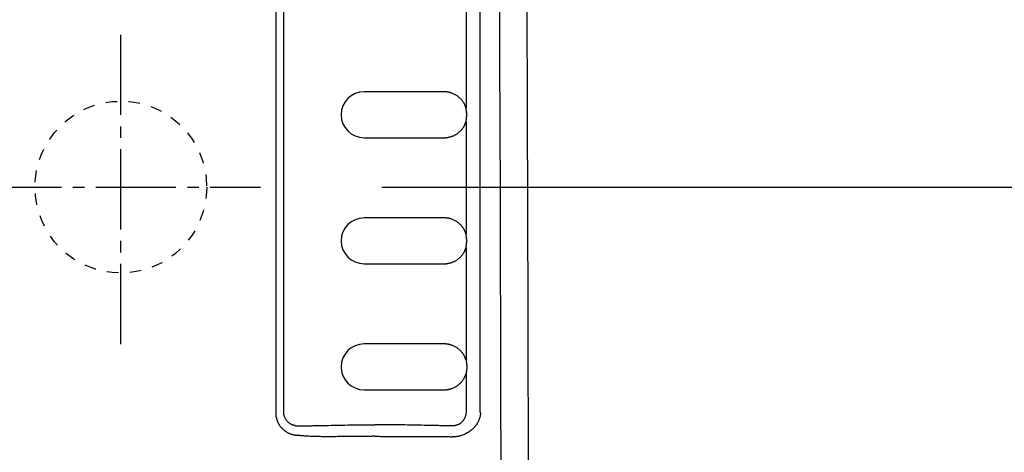
# Model space of a CAD drawing. Extents: x 10 to 2010, y 105 to 2905.
# Drawn here: x 621 to 707, y 2476 to 2514 of the extents above; entities that cross this region are included whole.
import ezdxf

# ---------------------------------------------------------------- set-up
doc = ezdxf.new("R2010")
doc.units = 0
doc.linetypes.add('EXLTYPE2', pattern=[2, 1, -1])
doc.linetypes.add('EXLTYPE3', pattern=[10, 7, -1, 1, -1])
doc.layers.get('0').update_dxf_attribs({"linetype": 'CONTINUOUS'})
doc.layers.get('DEFPOINTS').update_dxf_attribs({"linetype": 'CONTINUOUS'})
doc.layers.add('便座', color=7, linetype='CONTINUOUS')
doc.layers.add('寸法', color=7, linetype='CONTINUOUS')
doc.styles.add('EXCADDIM1', font='monotxt', dxfattribs={"width": 0.84, "bigfont": 'extfont'})
doc.styles.get("Standard").update_dxf_attribs({"font": 'monotxt', "bigfont": 'extfont'})
doc.dimstyles.new('ISO-25', dxfattribs={"dimtxt": 2.5, "dimasz": 2.5, "dimexe": 1.25, "dimexo": 0.625, "dimtad": 1, "dimtxsty": 'STANDARD', "dimcen": 2.5, "dimazin": 3, "dimtfac": 1, "dimtmove": 0, "dimatfit": 3})

# ---------------------------------------------------------------- blocks, each defined once
blk = doc.blocks.new('EX_NORM')
at = {"color": 0, "linetype": 'CONTINUOUS'}
for q in [(-1, 0.1667), (-1, 0), (-1, -0.1667)]:
    blk.add_line((0, 0), q, dxfattribs=at)
blk = doc.blocks.new('*D19')
at = {"layer": 'DEFPOINTS', "color": 0}
for p in [(672, 2678), (672, 2561.6), (345, 2429)]:
    blk.add_point(p, dxfattribs=at)
at = {"layer": '寸法', "color": 3, "linetype": 'CONTINUOUS'}
for p, q in [((672, 2568.6), (672, 2688)), ((375, 2678), (642, 2678))]:
    blk.add_line(p, q, dxfattribs=at)
at = {"layer": '寸法', "color": 3, "xscale": 30, "yscale": 30, "zscale": 30, "rotation": 180}
blk.add_blockref('EX_NORM', (345, 2678), dxfattribs=at)
at = {"layer": '寸法', "color": 3, "xscale": 30, "yscale": 30, "zscale": 30}
blk.add_blockref('EX_NORM', (672, 2678), dxfattribs=at)
at = {"layer": '寸法', "color": 2, "insert": (497.5, 2701.5), "char_height": 40, "attachment_point": 5, "style": 'EXCADDIM1'}
blk.add_mtext('（327）', dxfattribs=at)
blk = doc.blocks.new('*D21')
at = {"layer": 'DEFPOINTS', "color": 0}
for p in [(647.629, 2499), (647.629, 2359), (773, 2359)]:
    blk.add_point(p, dxfattribs=at)
at = {"layer": '寸法', "color": 3, "linetype": 'CONTINUOUS'}
for p, q in [((652.8, 2499), (783, 2499)), ((773, 2469), (773, 2389)), ((652.8, 2359), (783, 2359))]:
    blk.add_line(p, q, dxfattribs=at)
at = {"layer": '寸法', "color": 3, "xscale": 30, "yscale": 30, "zscale": 30}
for p, rotation in [((773, 2499), 90), ((773, 2359), 270)]:
    blk.add_blockref('EX_NORM', p, dxfattribs=dict(at, rotation=rotation))
at = {"layer": '寸法', "color": 2, "insert": (750, 2429), "char_height": 40, "attachment_point": 5, "rotation": 90, "style": 'EXCADDIM1'}
blk.add_mtext('140', dxfattribs=at)

msp = doc.modelspace()

# ---------------------------------------------------------------- linework, layer by layer
at = {"layer": '便座', "color": 6, "linetype": 'CONTINUOUS'}
for p, q in [((643.552, 2531.262), (643.545, 2479.362)), ((644.233, 2479.362), (644.233, 2531.262)), ((661.391, 2479.37), (661.395, 2531.362)), ((660.153, 2515.709), (660.153, 2505.915)), ((658.245, 2507.312), (651.245, 2507.312)), ((660.153, 2504.709), (660.153, 2494.915)), ((651.242, 2503.312), (658.245, 2503.312)), ((658.245, 2496.312), (651.245, 2496.312)), ((660.153, 2493.709), (660.153, 2483.915)), ((651.242, 2492.312), (658.245, 2492.312)), ((658.245, 2485.312), (651.245, 2485.312)), ((660.153, 2482.709), (660.154, 2479.363)), ((651.242, 2481.312), (658.245, 2481.312))]:
    msp.add_line(p, q, dxfattribs=at)
at = {"layer": '便座', "color": 6, "linetype": 'EXLTYPE3'}
for p, q in [((630, 2485.3), (630, 2512.9)), ((617.814, 2499), (642.186, 2499))]:
    msp.add_line(p, q, dxfattribs=at)
at = {"layer": '便座', "color": 6, "linetype": 'CONTINUOUS', "flags": 128}
for points in [[(660.153, 2505.915), (660.152, 2505.917), (660.151, 2505.922), (660.148, 2505.929), (660.145, 2505.938), (660.141, 2505.95), (660.136, 2505.963), (660.131, 2505.978), (660.126, 2505.994), (660.12, 2506.011), (660.113, 2506.028), (660.107, 2506.046), (660.093, 2506.082), (660.078, 2506.118), (660.062, 2506.153), (660.046, 2506.189), (660.029, 2506.224), (660.012, 2506.259), (659.993, 2506.293), (659.974, 2506.328), (659.953, 2506.362), (659.932, 2506.396), (659.91, 2506.429), (659.875, 2506.479), (659.838, 2506.528), (659.799, 2506.576), (659.757, 2506.623), (659.715, 2506.67), (659.67, 2506.715), (659.624, 2506.759), (659.576, 2506.802), (659.527, 2506.844), (659.476, 2506.884), (659.425, 2506.923), (659.372, 2506.96), (659.318, 2506.996), (659.264, 2507.03), (659.208, 2507.063), (659.152, 2507.094), (659.096, 2507.122), (659.039, 2507.149), (658.981, 2507.174), (658.924, 2507.197), (658.866, 2507.218), (658.808, 2507.236), (658.769, 2507.248), (658.73, 2507.258), (658.692, 2507.267), (658.653, 2507.275), (658.614, 2507.282), (658.576, 2507.289), (658.537, 2507.294), (658.498, 2507.299), (658.46, 2507.303), (658.421, 2507.306), (658.383, 2507.309), (658.364, 2507.309), (658.346, 2507.31), (658.328, 2507.311), (658.311, 2507.311), (658.295, 2507.312), (658.281, 2507.312), (658.269, 2507.312), (658.259, 2507.312), (658.251, 2507.312), (658.246, 2507.312), (658.245, 2507.312)], [(660.215, 2505.309), (660.215, 2505.31), (660.215, 2505.313), (660.215, 2505.317), (660.215, 2505.323), (660.215, 2505.33), (660.215, 2505.338), (660.215, 2505.347), (660.215, 2505.357), (660.215, 2505.367), (660.215, 2505.378), (660.214, 2505.388), (660.214, 2505.404), (660.213, 2505.42), (660.213, 2505.435), (660.212, 2505.451), (660.211, 2505.466), (660.21, 2505.481), (660.209, 2505.496), (660.208, 2505.512), (660.207, 2505.527), (660.205, 2505.543), (660.204, 2505.558), (660.202, 2505.577), (660.2, 2505.596), (660.197, 2505.614), (660.195, 2505.633), (660.192, 2505.652), (660.19, 2505.67), (660.187, 2505.689), (660.184, 2505.707), (660.181, 2505.725), (660.179, 2505.742), (660.176, 2505.759), (660.175, 2505.768), (660.173, 2505.777), (660.172, 2505.786), (660.171, 2505.795), (660.169, 2505.804), (660.168, 2505.812), (660.166, 2505.821), (660.165, 2505.829), (660.163, 2505.837), (660.162, 2505.846), (660.16, 2505.854), (660.16, 2505.858), (660.159, 2505.862), (660.158, 2505.866), (660.157, 2505.87), (660.156, 2505.874), (660.156, 2505.878), (660.155, 2505.882), (660.155, 2505.886), (660.154, 2505.89), (660.154, 2505.895), (660.153, 2505.899), (660.153, 2505.901), (660.153, 2505.903), (660.153, 2505.905), (660.153, 2505.907), (660.153, 2505.909), (660.153, 2505.911), (660.153, 2505.913), (660.153, 2505.914), (660.153, 2505.915), (660.153, 2505.915), (660.153, 2505.915)], [(660.153, 2504.709), (660.153, 2504.71), (660.153, 2504.71), (660.153, 2504.711), (660.153, 2504.712), (660.153, 2504.714), (660.153, 2504.715), (660.153, 2504.717), (660.153, 2504.719), (660.153, 2504.721), (660.153, 2504.724), (660.153, 2504.726), (660.154, 2504.73), (660.154, 2504.734), (660.154, 2504.738), (660.155, 2504.743), (660.156, 2504.747), (660.156, 2504.751), (660.157, 2504.755), (660.158, 2504.759), (660.159, 2504.763), (660.159, 2504.767), (660.16, 2504.771), (660.162, 2504.779), (660.163, 2504.787), (660.165, 2504.795), (660.166, 2504.803), (660.168, 2504.811), (660.169, 2504.82), (660.17, 2504.828), (660.172, 2504.837), (660.173, 2504.846), (660.175, 2504.855), (660.176, 2504.864), (660.179, 2504.881), (660.181, 2504.898), (660.184, 2504.916), (660.186, 2504.934), (660.189, 2504.952), (660.192, 2504.97), (660.194, 2504.989), (660.197, 2505.007), (660.199, 2505.026), (660.201, 2505.044), (660.203, 2505.062), (660.205, 2505.078), (660.206, 2505.093), (660.208, 2505.109), (660.209, 2505.124), (660.21, 2505.139), (660.211, 2505.154), (660.212, 2505.169), (660.213, 2505.184), (660.213, 2505.2), (660.214, 2505.215), (660.214, 2505.231), (660.214, 2505.241), (660.215, 2505.251), (660.215, 2505.262), (660.215, 2505.271), (660.215, 2505.28), (660.215, 2505.288), (660.215, 2505.295), (660.215, 2505.301), (660.215, 2505.305), (660.215, 2505.308), (660.215, 2505.309)], [(658.245, 2503.312), (658.245, 2503.312), (658.248, 2503.312), (658.252, 2503.312), (658.257, 2503.312), (658.263, 2503.312), (658.27, 2503.312), (658.278, 2503.312), (658.286, 2503.312), (658.295, 2503.312), (658.304, 2503.312), (658.313, 2503.312), (658.331, 2503.312), (658.349, 2503.313), (658.366, 2503.314), (658.384, 2503.315), (658.401, 2503.316), (658.419, 2503.317), (658.436, 2503.319), (658.453, 2503.321), (658.471, 2503.323), (658.488, 2503.326), (658.506, 2503.328), (658.541, 2503.334), (658.578, 2503.34), (658.615, 2503.348), (658.653, 2503.356), (658.691, 2503.364), (658.729, 2503.374), (658.768, 2503.384), (658.807, 2503.395), (658.845, 2503.406), (658.883, 2503.418), (658.921, 2503.431), (658.969, 2503.448), (659.015, 2503.467), (659.061, 2503.486), (659.107, 2503.507), (659.152, 2503.528), (659.196, 2503.551), (659.24, 2503.576), (659.283, 2503.601), (659.327, 2503.629), (659.369, 2503.657), (659.412, 2503.688), (659.462, 2503.726), (659.512, 2503.766), (659.562, 2503.808), (659.61, 2503.852), (659.657, 2503.897), (659.703, 2503.944), (659.748, 2503.992), (659.791, 2504.041), (659.832, 2504.091), (659.87, 2504.141), (659.907, 2504.192), (659.93, 2504.227), (659.952, 2504.261), (659.973, 2504.296), (659.993, 2504.331), (660.012, 2504.365), (660.03, 2504.401), (660.047, 2504.436), (660.063, 2504.471), (660.079, 2504.507), (660.093, 2504.543), (660.107, 2504.579), (660.114, 2504.596), (660.12, 2504.614), (660.126, 2504.631), (660.132, 2504.647), (660.137, 2504.662), (660.141, 2504.675), (660.145, 2504.687), (660.148, 2504.696), (660.151, 2504.703), (660.152, 2504.708), (660.153, 2504.709)], [(660.153, 2494.915), (660.152, 2494.917), (660.151, 2494.922), (660.148, 2494.929), (660.145, 2494.938), (660.141, 2494.95), (660.136, 2494.963), (660.131, 2494.978), (660.126, 2494.994), (660.12, 2495.011), (660.113, 2495.028), (660.107, 2495.046), (660.093, 2495.082), (660.078, 2495.118), (660.062, 2495.153), (660.046, 2495.189), (660.029, 2495.224), (660.012, 2495.259), (659.993, 2495.293), (659.974, 2495.328), (659.953, 2495.362), (659.932, 2495.396), (659.91, 2495.429), (659.875, 2495.479), (659.838, 2495.528), (659.799, 2495.576), (659.757, 2495.623), (659.715, 2495.67), (659.67, 2495.715), (659.624, 2495.759), (659.576, 2495.802), (659.527, 2495.844), (659.476, 2495.884), (659.425, 2495.923), (659.372, 2495.96), (659.318, 2495.996), (659.264, 2496.03), (659.208, 2496.063), (659.152, 2496.094), (659.096, 2496.122), (659.039, 2496.149), (658.981, 2496.174), (658.924, 2496.197), (658.866, 2496.218), (658.808, 2496.236), (658.769, 2496.248), (658.73, 2496.258), (658.692, 2496.267), (658.653, 2496.275), (658.614, 2496.282), (658.576, 2496.289), (658.537, 2496.294), (658.498, 2496.299), (658.46, 2496.303), (658.421, 2496.306), (658.383, 2496.309), (658.364, 2496.309), (658.346, 2496.31), (658.328, 2496.311), (658.311, 2496.311), (658.295, 2496.312), (658.281, 2496.312), (658.269, 2496.312), (658.259, 2496.312), (658.251, 2496.312), (658.246, 2496.312), (658.245, 2496.312)], [(660.215, 2494.309), (660.215, 2494.31), (660.215, 2494.313), (660.215, 2494.317), (660.215, 2494.323), (660.215, 2494.33), (660.215, 2494.338), (660.215, 2494.347), (660.215, 2494.357), (660.215, 2494.367), (660.215, 2494.378), (660.214, 2494.388), (660.214, 2494.404), (660.213, 2494.42), (660.213, 2494.435), (660.212, 2494.451), (660.211, 2494.466), (660.21, 2494.481), (660.209, 2494.496), (660.208, 2494.512), (660.207, 2494.527), (660.205, 2494.543), (660.204, 2494.558), (660.202, 2494.577), (660.2, 2494.596), (660.197, 2494.614), (660.195, 2494.633), (660.192, 2494.652), (660.19, 2494.67), (660.187, 2494.689), (660.184, 2494.707), (660.181, 2494.725), (660.179, 2494.742), (660.176, 2494.759), (660.175, 2494.768), (660.173, 2494.777), (660.172, 2494.786), (660.171, 2494.795), (660.169, 2494.804), (660.168, 2494.812), (660.166, 2494.821), (660.165, 2494.829), (660.163, 2494.837), (660.162, 2494.846), (660.16, 2494.854), (660.16, 2494.858), (660.159, 2494.862), (660.158, 2494.866), (660.157, 2494.87), (660.156, 2494.874), (660.156, 2494.878), (660.155, 2494.882), (660.155, 2494.886), (660.154, 2494.89), (660.154, 2494.895), (660.153, 2494.899), (660.153, 2494.901), (660.153, 2494.903), (660.153, 2494.905), (660.153, 2494.907), (660.153, 2494.909), (660.153, 2494.911), (660.153, 2494.913), (660.153, 2494.914), (660.153, 2494.915), (660.153, 2494.915), (660.153, 2494.915)], [(660.153, 2493.709), (660.153, 2493.71), (660.153, 2493.71), (660.153, 2493.711), (660.153, 2493.712), (660.153, 2493.714), (660.153, 2493.715), (660.153, 2493.717), (660.153, 2493.719), (660.153, 2493.721), (660.153, 2493.724), (660.153, 2493.726), (660.154, 2493.73), (660.154, 2493.734), (660.154, 2493.738), (660.155, 2493.743), (660.156, 2493.747), (660.156, 2493.751), (660.157, 2493.755), (660.158, 2493.759), (660.159, 2493.763), (660.159, 2493.767), (660.16, 2493.771), (660.162, 2493.779), (660.163, 2493.787), (660.165, 2493.795), (660.166, 2493.803), (660.168, 2493.811), (660.169, 2493.82), (660.17, 2493.828), (660.172, 2493.837), (660.173, 2493.846), (660.175, 2493.855), (660.176, 2493.864), (660.179, 2493.881), (660.181, 2493.898), (660.184, 2493.916), (660.186, 2493.934), (660.189, 2493.952), (660.192, 2493.97), (660.194, 2493.989), (660.197, 2494.007), (660.199, 2494.026), (660.201, 2494.044), (660.203, 2494.062), (660.205, 2494.078), (660.206, 2494.093), (660.208, 2494.109), (660.209, 2494.124), (660.21, 2494.139), (660.211, 2494.154), (660.212, 2494.169), (660.213, 2494.184), (660.213, 2494.2), (660.214, 2494.215), (660.214, 2494.231), (660.214, 2494.241), (660.215, 2494.251), (660.215, 2494.262), (660.215, 2494.271), (660.215, 2494.28), (660.215, 2494.288), (660.215, 2494.295), (660.215, 2494.301), (660.215, 2494.305), (660.215, 2494.308), (660.215, 2494.309)], [(658.245, 2492.312), (658.245, 2492.312), (658.248, 2492.312), (658.252, 2492.312), (658.257, 2492.312), (658.263, 2492.312), (658.27, 2492.312), (658.278, 2492.312), (658.286, 2492.312), (658.295, 2492.312), (658.304, 2492.312), (658.313, 2492.312), (658.331, 2492.312), (658.349, 2492.313), (658.366, 2492.314), (658.384, 2492.315), (658.401, 2492.316), (658.419, 2492.317), (658.436, 2492.319), (658.453, 2492.321), (658.471, 2492.323), (658.488, 2492.326), (658.506, 2492.328), (658.541, 2492.334), (658.578, 2492.34), (658.615, 2492.348), (658.653, 2492.356), (658.691, 2492.364), (658.729, 2492.374), (658.768, 2492.384), (658.807, 2492.395), (658.845, 2492.406), (658.883, 2492.418), (658.921, 2492.431), (658.969, 2492.448), (659.015, 2492.467), (659.061, 2492.486), (659.107, 2492.507), (659.152, 2492.528), (659.196, 2492.551), (659.24, 2492.576), (659.283, 2492.601), (659.327, 2492.629), (659.369, 2492.657), (659.412, 2492.688), (659.462, 2492.726), (659.512, 2492.766), (659.562, 2492.808), (659.61, 2492.852), (659.657, 2492.897), (659.703, 2492.944), (659.748, 2492.992), (659.791, 2493.041), (659.832, 2493.091), (659.87, 2493.141), (659.907, 2493.192), (659.93, 2493.227), (659.952, 2493.261), (659.973, 2493.296), (659.993, 2493.331), (660.012, 2493.365), (660.03, 2493.401), (660.047, 2493.436), (660.063, 2493.471), (660.079, 2493.507), (660.093, 2493.543), (660.107, 2493.579), (660.114, 2493.596), (660.12, 2493.614), (660.126, 2493.631), (660.132, 2493.647), (660.137, 2493.662), (660.141, 2493.675), (660.145, 2493.687), (660.148, 2493.696), (660.151, 2493.703), (660.152, 2493.708), (660.153, 2493.709)], [(660.153, 2483.915), (660.152, 2483.917), (660.151, 2483.922), (660.148, 2483.929), (660.145, 2483.938), (660.141, 2483.95), (660.136, 2483.963), (660.131, 2483.978), (660.126, 2483.994), (660.12, 2484.011), (660.113, 2484.028), (660.107, 2484.046), (660.093, 2484.082), (660.078, 2484.118), (660.062, 2484.153), (660.046, 2484.189), (660.029, 2484.224), (660.012, 2484.259), (659.993, 2484.293), (659.974, 2484.328), (659.953, 2484.362), (659.932, 2484.396), (659.91, 2484.429), (659.875, 2484.479), (659.838, 2484.528), (659.799, 2484.576), (659.757, 2484.623), (659.715, 2484.67), (659.67, 2484.715), (659.624, 2484.759), (659.576, 2484.802), (659.527, 2484.844), (659.476, 2484.884), (659.425, 2484.923), (659.372, 2484.96), (659.318, 2484.996), (659.264, 2485.03), (659.208, 2485.063), (659.152, 2485.094), (659.096, 2485.122), (659.039, 2485.149), (658.981, 2485.174), (658.924, 2485.197), (658.866, 2485.218), (658.808, 2485.236), (658.769, 2485.248), (658.73, 2485.258), (658.692, 2485.267), (658.653, 2485.275), (658.614, 2485.282), (658.576, 2485.289), (658.537, 2485.294), (658.498, 2485.299), (658.46, 2485.303), (658.421, 2485.306), (658.383, 2485.309), (658.364, 2485.309), (658.346, 2485.31), (658.328, 2485.311), (658.311, 2485.311), (658.295, 2485.312), (658.281, 2485.312), (658.269, 2485.312), (658.259, 2485.312), (658.251, 2485.312), (658.246, 2485.312), (658.245, 2485.312)], [(660.153, 2483.915), (660.153, 2483.915), (660.153, 2483.915), (660.153, 2483.914), (660.153, 2483.913), (660.153, 2483.911), (660.153, 2483.909), (660.153, 2483.907), (660.153, 2483.905), (660.153, 2483.903), (660.153, 2483.901), (660.153, 2483.899), (660.154, 2483.895), (660.154, 2483.89), (660.155, 2483.886), (660.155, 2483.882), (660.156, 2483.878), (660.156, 2483.874), (660.157, 2483.87), (660.158, 2483.866), (660.159, 2483.862), (660.16, 2483.858), (660.16, 2483.854), (660.162, 2483.846), (660.163, 2483.837), (660.165, 2483.829), (660.166, 2483.821), (660.168, 2483.812), (660.169, 2483.804), (660.171, 2483.795), (660.172, 2483.786), (660.173, 2483.777), (660.175, 2483.768), (660.176, 2483.759), (660.179, 2483.742), (660.181, 2483.725), (660.184, 2483.707), (660.187, 2483.689), (660.19, 2483.67), (660.192, 2483.652), (660.195, 2483.633), (660.197, 2483.614), (660.2, 2483.596), (660.202, 2483.577), (660.204, 2483.558), (660.205, 2483.543), (660.207, 2483.527), (660.208, 2483.512), (660.209, 2483.496), (660.21, 2483.481), (660.211, 2483.466), (660.212, 2483.451), (660.213, 2483.435), (660.213, 2483.42), (660.214, 2483.404), (660.214, 2483.388), (660.215, 2483.378), (660.215, 2483.367), (660.215, 2483.357), (660.215, 2483.347), (660.215, 2483.338), (660.215, 2483.33), (660.215, 2483.323), (660.215, 2483.317), (660.215, 2483.313), (660.215, 2483.31), (660.215, 2483.309)], [(658.245, 2481.312), (658.245, 2481.312), (658.248, 2481.312), (658.252, 2481.312), (658.257, 2481.312), (658.263, 2481.312), (658.27, 2481.312), (658.278, 2481.312), (658.286, 2481.312), (658.295, 2481.312), (658.304, 2481.312), (658.313, 2481.312), (658.331, 2481.312), (658.349, 2481.313), (658.366, 2481.314), (658.384, 2481.315), (658.401, 2481.316), (658.419, 2481.317), (658.436, 2481.319), (658.453, 2481.321), (658.471, 2481.323), (658.488, 2481.326), (658.506, 2481.328), (658.541, 2481.334), (658.578, 2481.34), (658.615, 2481.348), (658.653, 2481.356), (658.691, 2481.364), (658.729, 2481.374), (658.768, 2481.384), (658.807, 2481.395), (658.845, 2481.406), (658.883, 2481.418), (658.921, 2481.431), (658.969, 2481.448), (659.015, 2481.467), (659.061, 2481.486), (659.107, 2481.507), (659.152, 2481.528), (659.196, 2481.551), (659.24, 2481.576), (659.283, 2481.601), (659.327, 2481.629), (659.369, 2481.657), (659.412, 2481.688), (659.462, 2481.726), (659.512, 2481.766), (659.562, 2481.808), (659.61, 2481.852), (659.657, 2481.897), (659.703, 2481.944), (659.748, 2481.992), (659.791, 2482.041), (659.832, 2482.091), (659.87, 2482.141), (659.907, 2482.192), (659.93, 2482.227), (659.952, 2482.261), (659.973, 2482.296), (659.993, 2482.331), (660.012, 2482.365), (660.03, 2482.401), (660.047, 2482.436), (660.063, 2482.471), (660.079, 2482.507), (660.093, 2482.543), (660.107, 2482.579), (660.114, 2482.596), (660.12, 2482.614), (660.126, 2482.631), (660.132, 2482.647), (660.137, 2482.662), (660.141, 2482.675), (660.145, 2482.687), (660.148, 2482.696), (660.151, 2482.703), (660.152, 2482.708), (660.153, 2482.709)], [(660.215, 2483.309), (660.215, 2483.308), (660.215, 2483.305), (660.215, 2483.301), (660.215, 2483.295), (660.215, 2483.288), (660.215, 2483.28), (660.215, 2483.271), (660.215, 2483.262), (660.215, 2483.251), (660.214, 2483.241), (660.214, 2483.231), (660.214, 2483.215), (660.213, 2483.2), (660.213, 2483.184), (660.212, 2483.169), (660.211, 2483.154), (660.21, 2483.139), (660.209, 2483.124), (660.208, 2483.109), (660.206, 2483.093), (660.205, 2483.078), (660.203, 2483.062), (660.201, 2483.044), (660.199, 2483.026), (660.197, 2483.007), (660.194, 2482.989), (660.192, 2482.97), (660.189, 2482.952), (660.186, 2482.934), (660.184, 2482.916), (660.181, 2482.898), (660.179, 2482.881), (660.176, 2482.864), (660.175, 2482.855), (660.173, 2482.846), (660.172, 2482.837), (660.17, 2482.828), (660.169, 2482.82), (660.168, 2482.811), (660.166, 2482.803), (660.165, 2482.795), (660.163, 2482.787), (660.162, 2482.779), (660.16, 2482.771), (660.159, 2482.767), (660.159, 2482.763), (660.158, 2482.759), (660.157, 2482.755), (660.156, 2482.751), (660.156, 2482.747), (660.155, 2482.743), (660.154, 2482.738), (660.154, 2482.734), (660.154, 2482.73), (660.153, 2482.726), (660.153, 2482.724), (660.153, 2482.721), (660.153, 2482.719), (660.153, 2482.717), (660.153, 2482.715), (660.153, 2482.714), (660.153, 2482.712), (660.153, 2482.711), (660.153, 2482.71), (660.153, 2482.71), (660.153, 2482.709)], [(643.545, 2479.362), (643.545, 2479.362), (643.545, 2479.361), (643.544, 2479.358), (643.543, 2479.355), (643.543, 2479.352), (643.542, 2479.347), (643.541, 2479.343), (643.54, 2479.338), (643.538, 2479.333), (643.537, 2479.327), (643.536, 2479.322), (643.534, 2479.311), (643.533, 2479.3), (643.531, 2479.289), (643.53, 2479.278), (643.528, 2479.268), (643.528, 2479.257), (643.527, 2479.246), (643.526, 2479.235), (643.526, 2479.225), (643.526, 2479.214), (643.526, 2479.203), (643.527, 2479.18), (643.528, 2479.158), (643.53, 2479.134), (643.532, 2479.111), (643.535, 2479.087), (643.539, 2479.063), (643.543, 2479.039), (643.547, 2479.014), (643.552, 2478.99), (643.556, 2478.966), (643.561, 2478.941), (643.568, 2478.912), (643.575, 2478.882), (643.582, 2478.853), (643.589, 2478.824), (643.596, 2478.795), (643.604, 2478.766), (643.613, 2478.738), (643.621, 2478.711), (643.63, 2478.683), (643.639, 2478.656), (643.649, 2478.629), (643.661, 2478.597), (643.674, 2478.565), (643.687, 2478.534), (643.701, 2478.503), (643.716, 2478.472), (643.731, 2478.442), (643.747, 2478.411), (643.764, 2478.381), (643.781, 2478.351), (643.799, 2478.321), (643.817, 2478.291), (643.843, 2478.251), (643.869, 2478.211), (643.896, 2478.172), (643.925, 2478.133), (643.955, 2478.094), (643.985, 2478.056), (644.016, 2478.018), (644.048, 2477.981), (644.081, 2477.945), (644.115, 2477.909), (644.15, 2477.875), (644.186, 2477.841), (644.223, 2477.809), (644.261, 2477.777), (644.299, 2477.747), (644.339, 2477.717), (644.38, 2477.689), (644.421, 2477.661), (644.464, 2477.635), (644.508, 2477.61), (644.553, 2477.585), (644.6, 2477.562), (644.646, 2477.54), (644.693, 2477.519), (644.741, 2477.499), (644.79, 2477.48), (644.839, 2477.462), (644.888, 2477.445), (644.936, 2477.43), (644.984, 2477.416), (645.031, 2477.403), (645.077, 2477.392), (645.122, 2477.382), (645.144, 2477.377), (645.166, 2477.373), (645.187, 2477.37), (645.209, 2477.366), (645.23, 2477.363), (645.251, 2477.361), (645.272, 2477.358), (645.293, 2477.356), (645.315, 2477.354), (645.336, 2477.352), (645.358, 2477.351), (645.369, 2477.35), (645.38, 2477.349), (645.391, 2477.349), (645.401, 2477.348), (645.411, 2477.347), (645.419, 2477.347), (645.427, 2477.347), (645.433, 2477.346), (645.437, 2477.346), (645.44, 2477.346), (645.441, 2477.346)], [(645.263, 2478.177), (645.262, 2478.177), (645.258, 2478.177), (645.253, 2478.178), (645.247, 2478.179), (645.239, 2478.181), (645.229, 2478.182), (645.219, 2478.184), (645.208, 2478.186), (645.196, 2478.189), (645.183, 2478.191), (645.171, 2478.193), (645.145, 2478.199), (645.12, 2478.205), (645.095, 2478.212), (645.069, 2478.219), (645.044, 2478.227), (645.019, 2478.236), (644.994, 2478.245), (644.969, 2478.255), (644.944, 2478.266), (644.92, 2478.277), (644.895, 2478.29), (644.859, 2478.309), (644.823, 2478.33), (644.788, 2478.353), (644.753, 2478.377), (644.719, 2478.403), (644.686, 2478.43), (644.653, 2478.458), (644.622, 2478.487), (644.591, 2478.518), (644.56, 2478.549), (644.531, 2478.582), (644.503, 2478.615), (644.476, 2478.649), (644.449, 2478.684), (644.425, 2478.72), (644.401, 2478.756), (644.379, 2478.793), (644.358, 2478.83), (644.339, 2478.868), (644.321, 2478.906), (644.305, 2478.944), (644.291, 2478.982), (644.282, 2479.008), (644.274, 2479.034), (644.267, 2479.06), (644.261, 2479.086), (644.255, 2479.113), (644.25, 2479.139), (644.246, 2479.165), (644.242, 2479.191), (644.239, 2479.217), (644.237, 2479.243), (644.235, 2479.269), (644.235, 2479.282), (644.234, 2479.295), (644.234, 2479.307), (644.233, 2479.318), (644.233, 2479.329), (644.233, 2479.338), (644.233, 2479.346), (644.233, 2479.353), (644.233, 2479.358), (644.233, 2479.361), (644.233, 2479.362)], [(661.391, 2479.37), (661.391, 2479.369), (661.392, 2479.365), (661.393, 2479.36), (661.394, 2479.353), (661.396, 2479.345), (661.397, 2479.335), (661.399, 2479.324), (661.401, 2479.313), (661.402, 2479.3), (661.404, 2479.288), (661.405, 2479.275), (661.407, 2479.249), (661.408, 2479.222), (661.408, 2479.196), (661.407, 2479.17), (661.405, 2479.144), (661.402, 2479.118), (661.398, 2479.093), (661.394, 2479.067), (661.388, 2479.041), (661.383, 2479.015), (661.377, 2478.988), (661.364, 2478.938), (661.349, 2478.886), (661.333, 2478.834), (661.315, 2478.782), (661.296, 2478.73), (661.276, 2478.678), (661.254, 2478.625), (661.231, 2478.574), (661.207, 2478.522), (661.181, 2478.471), (661.154, 2478.422), (661.118, 2478.358), (661.079, 2478.297), (661.039, 2478.237), (660.996, 2478.178), (660.951, 2478.121), (660.904, 2478.065), (660.855, 2478.011), (660.804, 2477.958), (660.75, 2477.906), (660.695, 2477.855), (660.637, 2477.806), (660.566, 2477.749), (660.492, 2477.695), (660.415, 2477.642), (660.337, 2477.591), (660.256, 2477.543), (660.174, 2477.497), (660.091, 2477.454), (660.007, 2477.415), (659.922, 2477.378), (659.837, 2477.345), (659.752, 2477.316), (659.695, 2477.298), (659.638, 2477.282), (659.581, 2477.268), (659.525, 2477.255), (659.468, 2477.244), (659.412, 2477.235), (659.356, 2477.227), (659.299, 2477.221), (659.244, 2477.216), (659.188, 2477.213), (659.132, 2477.211), (659.105, 2477.21), (659.079, 2477.21), (659.053, 2477.21), (659.029, 2477.21), (659.006, 2477.21), (658.986, 2477.211), (658.969, 2477.211), (658.954, 2477.212), (658.943, 2477.212), (658.937, 2477.212), (658.934, 2477.212)], [(645.451, 2478.162), (645.455, 2478.163), (645.466, 2478.163), (645.483, 2478.163), (645.507, 2478.163), (645.536, 2478.164), (645.569, 2478.164), (645.606, 2478.165), (645.647, 2478.165), (645.689, 2478.166), (645.734, 2478.167), (645.779, 2478.167), (645.895, 2478.169), (646.013, 2478.171), (646.134, 2478.173), (646.257, 2478.174), (646.382, 2478.176), (646.51, 2478.178), (646.64, 2478.18), (646.772, 2478.183), (646.907, 2478.185), (647.044, 2478.187), (647.184, 2478.19), (647.412, 2478.194), (647.644, 2478.199), (647.881, 2478.204), (648.122, 2478.209), (648.364, 2478.214), (648.608, 2478.219), (648.852, 2478.224), (649.096, 2478.229), (649.338, 2478.233), (649.577, 2478.238), (649.814, 2478.242), (649.988, 2478.245), (650.16, 2478.247), (650.33, 2478.249), (650.498, 2478.252), (650.664, 2478.253), (650.828, 2478.255), (650.991, 2478.257), (651.152, 2478.258), (651.311, 2478.259), (651.469, 2478.26), (651.626, 2478.261), (651.704, 2478.261), (651.78, 2478.261), (651.853, 2478.262), (651.923, 2478.262), (651.987, 2478.262), (652.045, 2478.262), (652.095, 2478.262), (652.136, 2478.262), (652.167, 2478.262), (652.187, 2478.262), (652.193, 2478.262)], [(658.936, 2478.162), (658.932, 2478.163), (658.921, 2478.163), (658.903, 2478.163), (658.88, 2478.164), (658.851, 2478.164), (658.818, 2478.165), (658.78, 2478.165), (658.74, 2478.166), (658.697, 2478.167), (658.653, 2478.168), (658.607, 2478.169), (658.491, 2478.171), (658.373, 2478.173), (658.253, 2478.175), (658.13, 2478.177), (658.004, 2478.179), (657.877, 2478.182), (657.747, 2478.184), (657.614, 2478.187), (657.48, 2478.189), (657.342, 2478.192), (657.203, 2478.194), (656.975, 2478.199), (656.742, 2478.204), (656.505, 2478.208), (656.265, 2478.213), (656.023, 2478.218), (655.779, 2478.223), (655.535, 2478.228), (655.291, 2478.233), (655.049, 2478.237), (654.809, 2478.241), (654.573, 2478.245), (654.398, 2478.247), (654.226, 2478.249), (654.056, 2478.252), (653.888, 2478.253), (653.722, 2478.255), (653.558, 2478.257), (653.396, 2478.258), (653.235, 2478.259), (653.076, 2478.26), (652.918, 2478.261), (652.761, 2478.261), (652.683, 2478.261), (652.607, 2478.262), (652.533, 2478.262), (652.464, 2478.262), (652.399, 2478.262), (652.342, 2478.262), (652.292, 2478.262), (652.25, 2478.262), (652.22, 2478.262), (652.2, 2478.262), (652.193, 2478.262)], [(660.021, 2478.817), (660.02, 2478.816), (660.018, 2478.811), (660.014, 2478.805), (660.009, 2478.795), (660.003, 2478.784), (659.996, 2478.772), (659.988, 2478.757), (659.979, 2478.742), (659.969, 2478.726), (659.958, 2478.709), (659.947, 2478.692), (659.922, 2478.655), (659.895, 2478.619), (659.867, 2478.583), (659.836, 2478.547), (659.803, 2478.512), (659.769, 2478.478), (659.734, 2478.445), (659.696, 2478.413), (659.657, 2478.383), (659.617, 2478.355), (659.576, 2478.328), (659.533, 2478.304), (659.489, 2478.282), (659.444, 2478.262), (659.399, 2478.244), (659.353, 2478.228), (659.307, 2478.213), (659.261, 2478.201), (659.216, 2478.191), (659.17, 2478.182), (659.126, 2478.175), (659.082, 2478.17), (659.061, 2478.168), (659.042, 2478.167), (659.023, 2478.165), (659.005, 2478.164), (658.988, 2478.164), (658.974, 2478.163), (658.961, 2478.163), (658.95, 2478.163), (658.943, 2478.163), (658.938, 2478.162), (658.936, 2478.162)], [(652.194, 2477.252), (652.189, 2477.252), (652.176, 2477.252), (652.155, 2477.252), (652.128, 2477.252), (652.095, 2477.252), (652.056, 2477.252), (652.014, 2477.252), (651.968, 2477.252), (651.919, 2477.251), (651.869, 2477.251), (651.817, 2477.251), (651.715, 2477.251), (651.612, 2477.251), (651.509, 2477.25), (651.406, 2477.25), (651.302, 2477.249), (651.197, 2477.248), (651.092, 2477.248), (650.985, 2477.247), (650.878, 2477.246), (650.769, 2477.245), (650.659, 2477.244), (650.492, 2477.242), (650.321, 2477.24), (650.149, 2477.238), (649.975, 2477.236), (649.8, 2477.233), (649.624, 2477.231), (649.449, 2477.229), (649.274, 2477.227), (649.1, 2477.225), (648.929, 2477.223), (648.76, 2477.222), (648.621, 2477.22), (648.484, 2477.219), (648.349, 2477.219), (648.215, 2477.218), (648.082, 2477.218), (647.949, 2477.218), (647.817, 2477.219), (647.685, 2477.22), (647.552, 2477.221), (647.419, 2477.223), (647.286, 2477.225), (647.178, 2477.228), (647.07, 2477.23), (646.962, 2477.233), (646.854, 2477.237), (646.747, 2477.24), (646.64, 2477.245), (646.535, 2477.249), (646.432, 2477.254), (646.33, 2477.259), (646.231, 2477.265), (646.134, 2477.271), (646.087, 2477.274), (646.04, 2477.277), (645.994, 2477.281), (645.947, 2477.284), (645.902, 2477.288), (645.856, 2477.292), (645.81, 2477.297), (645.763, 2477.302), (645.717, 2477.307), (645.67, 2477.313), (645.622, 2477.319), (645.598, 2477.323), (645.574, 2477.326), (645.551, 2477.329), (645.529, 2477.333), (645.508, 2477.336), (645.49, 2477.338), (645.473, 2477.341), (645.46, 2477.343), (645.45, 2477.344), (645.444, 2477.345), (645.441, 2477.346)], [(652.194, 2477.252), (652.198, 2477.252), (652.211, 2477.252), (652.232, 2477.252), (652.259, 2477.252), (652.292, 2477.252), (652.331, 2477.252), (652.373, 2477.252), (652.419, 2477.252), (652.468, 2477.252), (652.518, 2477.252), (652.569, 2477.252), (652.671, 2477.251), (652.774, 2477.251), (652.876, 2477.251), (652.979, 2477.251), (653.083, 2477.251), (653.186, 2477.251), (653.29, 2477.251), (653.395, 2477.251), (653.5, 2477.251), (653.607, 2477.251), (653.714, 2477.251), (653.876, 2477.251), (654.04, 2477.251), (654.206, 2477.251), (654.373, 2477.251), (654.542, 2477.251), (654.711, 2477.251), (654.882, 2477.251), (655.053, 2477.251), (655.225, 2477.251), (655.398, 2477.251), (655.57, 2477.251), (655.742, 2477.251), (655.914, 2477.251), (656.086, 2477.251), (656.257, 2477.251), (656.427, 2477.25), (656.596, 2477.25), (656.765, 2477.25), (656.931, 2477.249), (657.097, 2477.249), (657.26, 2477.248), (657.422, 2477.248), (657.528, 2477.247), (657.634, 2477.247), (657.739, 2477.246), (657.844, 2477.245), (657.947, 2477.244), (658.051, 2477.242), (658.153, 2477.241), (658.256, 2477.239), (658.358, 2477.236), (658.46, 2477.233), (658.562, 2477.229), (658.613, 2477.227), (658.662, 2477.225), (658.711, 2477.223), (658.756, 2477.221), (658.798, 2477.219), (658.836, 2477.217), (658.869, 2477.216), (658.897, 2477.214), (658.917, 2477.213), (658.93, 2477.213), (658.934, 2477.212)]]:
    msp.add_lwpolyline(points, dxfattribs=at)
at = {"layer": '便座', "color": 2, "linetype": 'EXLTYPE2'}
msp.add_circle((630, 2499), 7.5, dxfattribs=at)
at = {"layer": '便座', "color": 6, "linetype": 'CONTINUOUS'}
for centre, radius, start, end in [((-20753.502, 2429.943), 21416.768, 359.9974781, 0.5033709), ((-21128.083, 2427.486), 21793.747, 0.003979, 0.5011212), ((651.243, 2505.312), 2, 89.96121, 269.96002), ((651.243, 2494.312), 2, 89.96121, 269.96002), ((651.243, 2483.312), 2, 89.96121, 269.96002), ((645.451, 2479.401), 1.238, 261.26553, 269.99866)]:
    msp.add_arc(centre, radius, start, end, dxfattribs=at)
msp.add_open_spline([(660.154, 2479.363), (660.154, 2479.175), (660.107, 2478.983), (660.021, 2478.817)], degree=3, dxfattribs=at)

# ---------------------------------------------------------------- dimensions: what is measured, and where the dimension line sits
at = {"layer": '寸法', "color": 3, "linetype": 'CONTINUOUS'}
dim = msp.add_linear_dim(base=(672, 2678), p1=(345, 2429), p2=(672, 2561.6), text='（327）', dimstyle='ISO-25', override={"dimtxt": 40, "dimasz": 30, "dimexe": 10, "dimexo": 7, "dimgap": 0, "dimtad": 1, "dimjust": 0, "dimtih": 0, "dimtoh": 0, "dimdec": 0, "dimzin": 0, "dimlunit": 2, "dimtxsty": 'EXCADDIM1', "dimblk1": 'EX_NORM', "dimblk2": 'EX_NORM', "dimsah": 1, "dimse1": 1, "dimse2": 0, "dimclrd": 3, "dimclre": 3, "dimclrt": 2, "dimtmove": 2}, dxfattribs=at)
dim.commit()
dim.dimension.update_dxf_attribs({"geometry": '*D19', "text_midpoint": (497.5, 2701.5), "dimtype": 160})
dim = msp.add_linear_dim(base=(773, 2359), p1=(647.629, 2499), p2=(647.629, 2359), angle=90, dimstyle='ISO-25', override={"dimtxt": 40, "dimasz": 30, "dimexe": 10, "dimexo": 5.1707, "dimgap": 0, "dimtad": 1, "dimjust": 0, "dimtih": 0, "dimtoh": 0, "dimdec": 1, "dimzin": 8, "dimlunit": 2, "dimtxsty": 'EXCADDIM1', "dimblk1": 'EX_NORM', "dimblk2": 'EX_NORM', "dimsah": 1, "dimse1": 0, "dimse2": 0, "dimclrd": 3, "dimclre": 3, "dimclrt": 2, "dimtmove": 2}, dxfattribs=at)
dim.commit()
dim.dimension.update_dxf_attribs({"geometry": '*D21', "text_midpoint": (750, 2429), "dimtype": 160})

doc.saveas('drawing.dxf')
